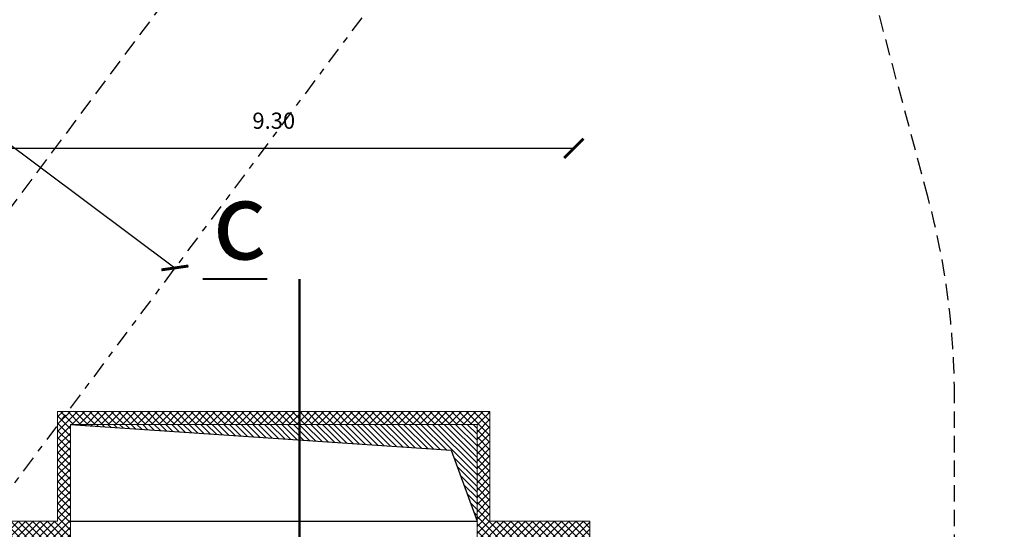
# Model space of a CAD drawing. Units: metres. Extents: x -596 to 1875, y -850 to 2146.
# Drawn here: x 87 to 102, y -621 to -613 of the extents above; entities that cross this region are included whole.
import ezdxf

# ---------------------------------------------------------------- set-up
doc = ezdxf.new("R2010")
doc.units = ezdxf.units.M
doc.header["$LTSCALE"] = 0.02
doc.linetypes.add('TRATTEGGIATA', pattern=[19.05, 12.7, -6.35])
doc.linetypes.add('TRATTOPUNTO', pattern=[25.4, 12.7, -6.35, 0, -6.35])
for name, color, linetype in [('PROG_A_VISTA', 2, 'Continuous'), ('PROG_PROIEZIONI_ALTO', 5, 'TRATTEGGIATA'), ('PROG_QUOTE', 3, 'Continuous'), ('PROG_SIMBOLI', 9, 'Continuous'), ('PROG_STRUT_ASSI', 9, 'TRATTOPUNTO'), ('PROG_TRATTEGGI', 251, 'Continuous'), ('PROG_VVF_DISTANZE', 12, 'TRATTEGGIATA')]:
    doc.layers.add(name, color=color, linetype=linetype)
for name, color, linetype, lineweight in [('PROG_A_VISTA_SEZ', 150, 'Continuous', 20), ('PROG_SIMBOLI_SEZ1', 241, 'TRATTOPUNTO', 40), ('PROG_SIMBOLI_SEZ2', 241, 'Continuous', 40)]:
    doc.layers.add(name, color=color, linetype=linetype, lineweight=lineweight)
doc.styles.get("Standard").update_dxf_attribs({"font": 'arial.ttf'})
doc.dimstyles.get("Standard").update_dxf_attribs({"dimtxt": 0.25, "dimasz": 0.3, "dimexe": 0.18, "dimexo": 0.0625, "dimgap": 0.3, "dimtad": 1, "dimzin": 0, "dimdsep": 46, "dimtxsty": 'Standard', "dimblk": 'ARCHTICK', "dimcen": 0, "dimse1": 1, "dimse2": 1, "dimadec": 0, "dimazin": 0, "dimtfac": 1, "dimtofl": 0, "dimtmove": 0, "dimatfit": 3, "dimldrblk": 'ARCHTICK', "dimfxl": 1, "dimtolj": 1, "dimtzin": 0, "dimarcsym": 0})

# ---------------------------------------------------------------- blocks, each defined once
blk = doc.blocks.new('_ArchTick')
at = {"color": 0, "linetype": 'ByBlock', "const_width": 0.15}
blk.add_lwpolyline([(-0.5, -0.5), (0.5, 0.5)], dxfattribs=at)
blk = doc.blocks.new('*D2649')
at = {"layer": 'PROG_QUOTE', "color": 0, "lineweight": -2, "transparency": 16777216}
blk.add_line((78.543, -609.025), (88.918, -616.775), dxfattribs=at)
at = {"layer": 'PROG_QUOTE', "color": 0, "lineweight": -2, "transparency": 16777216, "xscale": 0.3, "yscale": 0.3, "zscale": 0.3}
for p, rotation in [((78.543, -609.025), 143.2434469728946), ((88.918, -616.775), 323.2434469728947)]:
    blk.add_blockref('_ArchTick', p, dxfattribs=dict(at, rotation=rotation))
at = {"layer": 'PROG_QUOTE', "color": 0, "transparency": 16777216, "insert": (83.987, -612.557), "char_height": 0.25, "attachment_point": 5, "rotation": 323.2434}
blk.add_mtext('\\A1;12.95', dxfattribs=at)
blk = doc.blocks.new('*D2650')
at = {"layer": 'PROG_QUOTE', "color": 0, "lineweight": -2, "transparency": 16777216}
blk.add_line((85.8, -614.922), (95.1, -614.922), dxfattribs=at)
at = {"layer": 'PROG_QUOTE', "color": 0, "lineweight": -2, "transparency": 16777216, "xscale": 0.3, "yscale": 0.3, "zscale": 0.3, "rotation": 180}
blk.add_blockref('_ArchTick', (85.8, -614.922), dxfattribs=at)
at = {"layer": 'PROG_QUOTE', "color": 0, "lineweight": -2, "transparency": 16777216, "xscale": 0.3, "yscale": 0.3, "zscale": 0.3}
blk.add_blockref('_ArchTick', (95.1, -614.922), dxfattribs=at)
at = {"layer": 'PROG_QUOTE', "color": 0, "transparency": 16777216, "insert": (90.45, -614.494), "char_height": 0.25, "attachment_point": 5}
blk.add_mtext('\\A1;9.30', dxfattribs=at)

msp = doc.modelspace()

# ---------------------------------------------------------------- hatches: boundary and pattern name
at = {"layer": 'PROG_SIMBOLI'}
h = msp.add_hatch(dxfattribs=at)
h.set_pattern_fill('ANSI31', color=256, scale=0.02, angle=90)
h.set_pattern_definition([(135, (-638.75, -1006.75), (-0.0449012806, -0.0449012806), [])])
h.paths.add_polyline_path([(87.3, -619.2), (93.2, -619.6), (93.6, -620.7), (93.6, -619.2)])
at = {"layer": 'PROG_TRATTEGGI'}
h = msp.add_hatch(dxfattribs=at)
h.set_pattern_fill('ANSI37', color=256, scale=0.025)
edge = h.paths.add_edge_path()
edge.add_line((91.45, -556.2), (98.45, -556.2))
edge.add_line((98.45, -556.2), (98.45, -571.324))
edge.add_arc((66.45, -571.324), 32, 323.2434, 360, ccw=False)
edge.add_line((92.088, -590.473), (83.061, -619.854))
edge.add_line((83.061, -619.854), (83.462, -620.154))
edge.add_line((83.462, -620.154), (92.489, -590.772))
edge.add_arc((66.45, -571.324), 32.5, 323.2434, 360)
edge.add_line((98.95, -571.324), (98.95, -555.7))
edge.add_line((98.95, -555.7), (91.45, -555.7))
edge.add_line((91.45, -555.7), (91.45, -556.2))
h = msp.add_hatch(dxfattribs=at)
h.set_pattern_fill('ANSI37', color=256, scale=0.025)
h.paths.add_polyline_path([(81.159, -615.299), (83.002, -616.676), (82.104, -617.877), (82.024, -617.817), (81.725, -618.218), (85.717, -621.2), (87.3, -621.2), (87.3, -619.2), (93.6, -619.2), (93.6, -621.2), (94.85, -621.2), (94.85, -622.45), (96.85, -622.45), (96.85, -635.65), (94.85, -635.65), (94.85, -653.3), (95.35, -653.3), (95.35, -635.85), (97.05, -635.85), (97.05, -622.25), (95.35, -622.25), (95.35, -620.7), (93.8, -620.7), (93.8, -619), (87.1, -619), (87.1, -620.7), (85.883, -620.7), (82.344, -618.057), (83.421, -616.615), (81.338, -615.059)])

# ---------------------------------------------------------------- linework, layer by layer
at = {"layer": 'PROG_A_VISTA'}
msp.add_line((87.3, -620.7), (93.6, -620.7), dxfattribs=at)
at = {"layer": 'PROG_A_VISTA_SEZ'}
for points in [[(97.05, -635.85), (97.05, -622.25), (95.35, -622.25), (95.35, -620.7), (93.8, -620.7), (93.8, -619), (87.1, -619), (87.1, -620.7), (85.883, -620.7)], [(85.717, -621.2), (87.3, -621.2), (87.3, -619.2), (93.6, -619.2), (93.6, -621.2), (94.85, -621.2), (94.85, -622.45), (96.85, -622.45), (96.85, -635.65)]]:
    msp.add_lwpolyline(points, dxfattribs=at)
at = {"layer": 'PROG_PROIEZIONI_ALTO'}
msp.add_lwpolyline([(77.167, -620.644), (91.529, -601.415), (95.134, -604.108), (80.772, -623.336)], close=True, dxfattribs=at)
msp.add_lwpolyline([(101, -660.4), (101, -618.794, 0.065543), (100.591, -615.688), (98.569, -608.143, 0.451731), (93.864, -605.809, 0.451731)], format="xyb", dxfattribs=at)
at = {"layer": 'PROG_SIMBOLI'}
msp.add_lwpolyline([(87.3, -619.2), (93.2, -619.6), (93.6, -620.7)], dxfattribs=at)
at = {"layer": 'PROG_SIMBOLI_SEZ1', "lineweight": 50, "ltscale": 20}
msp.add_lwpolyline([(90.85, -616.95), (90.85, -710.3), (83.85, -710.3), (83.85, -768.936)], dxfattribs=at)
at = {"layer": 'PROG_SIMBOLI_SEZ2'}
msp.add_line((90.35, -616.95), (89.35, -616.95), dxfattribs=at)
msp.add_line((90.35, -616.95), (89.35, -616.95), dxfattribs=at)
at = {"layer": 'PROG_STRUT_ASSI'}
msp.add_line((93.269, -610.95), (1.1, -734.35), dxfattribs=at)
at = {"layer": 'PROG_VVF_DISTANZE'}
for centre in [(81.244, -617.859), (49.559, -656.938)]:
    msp.add_circle(centre, 50, dxfattribs=at)

# ---------------------------------------------------------------- texts
at = {"layer": 'PROG_SIMBOLI_SEZ2', "insert": (89.917, -616.042), "char_height": 1.2, "attachment_point": 5}
msp.add_mtext_dynamic_manual_height_columns('c', width=6.66524, gutter_width=12.5, heights=[0], dxfattribs=at)

# ---------------------------------------------------------------- dimensions: what is measured, and where the dimension line sits
at = {"layer": 'PROG_QUOTE'}
for p1, p2, distance, picture, middle in [((77.056, -611.016), (87.431, -618.766), 2.485, '*D2649', (83.987, -612.557)), ((85.8, -619.864), (95.1, -619.864), 4.942, '*D2650', (90.45, -614.494))]:
    dim = msp.add_aligned_dim(p1=p1, p2=p2, distance=distance, dimstyle='Standard', dxfattribs=at)
    dim.commit()
    dim.dimension.update_dxf_attribs({"geometry": picture, "text_midpoint": middle})

doc.saveas('drawing.dxf')
